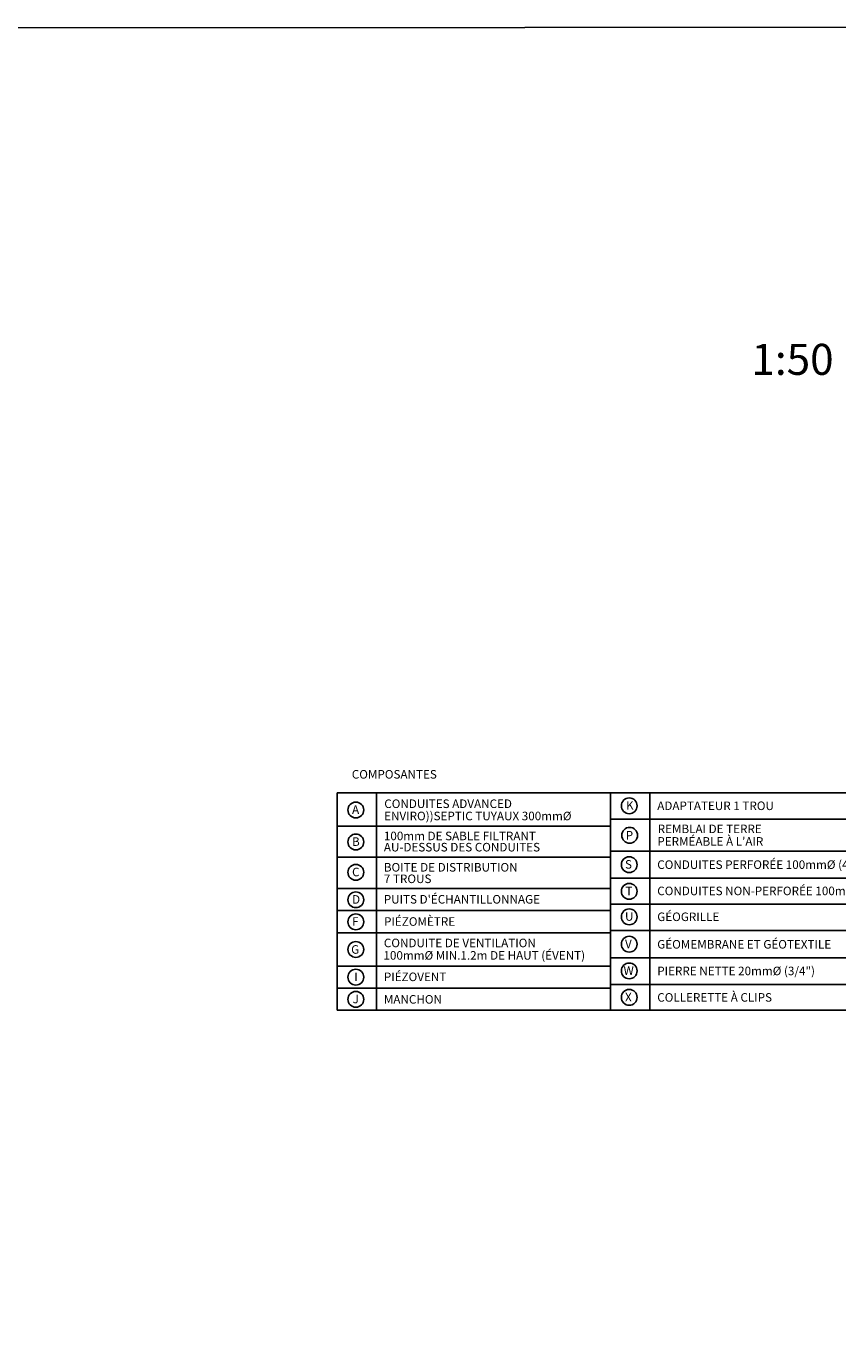
# Model space of a CAD drawing. Units: millimetres. Extents: x -40180 to 970068, y -351738 to 177220.
# Drawn here: x 169146 to 175686, y -128212 to -117581 of the extents above; entities that cross this region are included whole.
import ezdxf

# ---------------------------------------------------------------- set-up
doc = ezdxf.new("R2010")
doc.units = ezdxf.units.MM
doc.header["$LTSCALE"] = 0.4
doc.layers.get('0').update_dxf_attribs({"linetype": 'CONTINUOUS'})
doc.layers.add('TEXTE', color=7, linetype='CONTINUOUS')
doc.styles.get("Standard").update_dxf_attribs({"font": 'arial.ttf'})

msp = doc.modelspace()

# ---------------------------------------------------------------- linework, layer by layer
msp.add_lwpolyline([(157541.2, -117596.9), (188784.6, -117580.8), (188784.6, -138885.7), (157541.2, -138901.8)], close=True)
at = {"layer": 'TEXTE'}
for p, q in [((171651.7, -123757.5), (171651.7, -125509.9)), ((173855.5, -123757.5), (171651.7, -123757.5)), ((171968.2, -125509.9), (171968.2, -123757.5)), ((173855.5, -123757.5), (173855.5, -125509.9)), ((176272.5, -123757.5), (173855.5, -123757.5)), ((174172.1, -125509.9), (174172.1, -123757.5)), ((173855.5, -124024.8), (171651.7, -124024.8)), ((176272.5, -123969.7), (173855.5, -123969.7)), ((173855.5, -124275.7), (171651.7, -124275.7)), ((176272.5, -124228.4), (173855.5, -124228.4)), ((176272.5, -124446.1), (173855.5, -124446.1)), ((173855.5, -124529.4), (171651.7, -124529.4)), ((176272.5, -124653.2), (173855.5, -124653.2)), ((173855.5, -124706.2), (171651.7, -124706.2)), ((173855.5, -124884.4), (171651.7, -124884.4)), ((176272.5, -124868), (173855.5, -124868)), ((176272.5, -125086), (173855.5, -125086)), ((173855.5, -125152.8), (171651.7, -125152.8)), ((173855.5, -125330.2), (171651.7, -125330.2)), ((176272.5, -125301.8), (173855.5, -125301.8)), ((173855.5, -125509.9), (171651.7, -125509.9)), ((176272.5, -125509.9), (173855.5, -125509.9))]:
    msp.add_line(p, q, dxfattribs=at)
for centre in [(171802, -123895.3), (174005.9, -123861.6), (174009.1, -124099.3), (171802, -124153), (174005.9, -124336.4), (171802, -124397.9), (174005.9, -124551), (171802, -124619), (174005.9, -124756.2), (171802, -124796.9), (174005.9, -124977.3), (171802, -125019.3), (171802, -125242.9), (174005.9, -125192.4), (171802, -125421.5), (174005.9, -125405.8)]:
    msp.add_circle(centre, 63.7, dxfattribs=at)

# ---------------------------------------------------------------- texts
at = {"layer": 'TEXTE', "color": 7}
for s, height, p in [('%%uCOMPOSANTES', 69.033, (171769.3, -123642.6)), ('CONDUITES ADVANCED', 69.033, (172031, -123879.7)), ('K', 69, (173980.1, -123893.5)), ('ADAPTATEUR 1 TROU', 69.033, (174231.6, -123896.2)), ('A', 69, (171771.2, -123927.2)), ('ENVIRO))SEPTIC TUYAUX 300mm%%C', 69.033, (172029.8, -123978.4)), ('P', 69, (173977.6, -124134.3)), ('REMBLAI DE TERRE', 69.033, (174235, -124082.3)), ('B', 69, (171771.2, -124184.9)), ('AU-DESSUS DES CONDUITES', 69.033, (172027.7, -124229.7)), ('100mm DE SABLE FILTRANT', 69.033, (172027.7, -124139.3)), ("PERMÉABLE À L'AIR", 69.033, (174232.6, -124183.4)), ('C', 69, (171771.2, -124429.8)), ('BOITE DE DISTRIBUTION', 69.033, (172027.7, -124391.8)), ('S', 69, (173971.8, -124368.3)), ('CONDUITES PERFORÉE 100mm%%C (4")', 69.033, (174231.6, -124370.5)), ('7 TROUS', 69.03, (172027.7, -124484.5)), ('D', 69, (171771.2, -124650.9)), ("PUITS D'ÉCHANTILLONNAGE", 69.033, (172027.1, -124649.8)), ('T', 69, (173975.4, -124582.9)), ('CONDUITES NON-PERFORÉE 100mm%%C (4")', 69.033, (174231.6, -124582.2)), ('GÉOGRILLE', 69.03, (174231.6, -124790.8)), ('F', 69, (171771.2, -124828.8)), ('PIÉZOMÈTRE', 69.03, (172029.4, -124828.9)), ('U', 69, (173971.8, -124788.1)), ('G', 69, (171764, -125053.9)), ('100mm%%c MIN.1.2m DE HAUT (ÉVENT)', 69.033, (172024.4, -125101.9)), ('CONDUITE DE VENTILATION', 69.033, (172027.7, -125001.6)), ('V', 69, (173971.8, -125009.2)), ('GÉOMEMBRANE ET GÉOTEXTILE', 69.033, (174231.6, -125012.4)), ('I', 69, (171789.1, -125274.8)), ('PIÉZOVENT', 69.03, (172027.7, -125274.6)), ('W', 69, (173959.9, -125224.3)), ('PIERRE NETTE 20mm%%C (3/4")', 69.033, (174231.6, -125227)), ('J', 69, (171776.2, -125453.4)), ('MANCHON', 69.03, (172027.7, -125456.1)), ('X', 69, (173971.8, -125437.7)), ('COLLERETTE À CLIPS', 69.033, (174231.6, -125440.4))]:
    msp.add_text(s, height=height, dxfattribs=at).set_placement(p)
at = {"layer": 'TEXTE', "insert": (174990.9, -120139), "char_height": 250, "attachment_point": 1}
msp.add_mtext_dynamic_manual_height_columns('1:50', width=250, gutter_width=12.5, heights=[0], dxfattribs=at)

doc.saveas('drawing.dxf')
